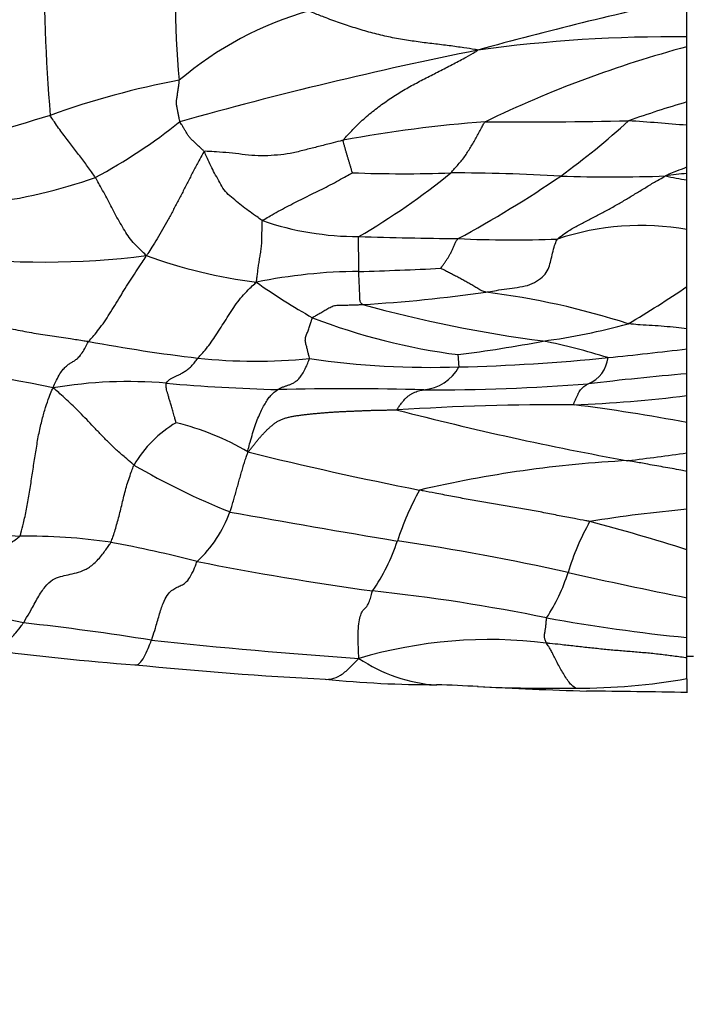
# Model space of a CAD drawing. Units: millimetres. Extents: x 0 to 835, y 0 to 1165.
# Drawn here: x 529 to 536, y 561 to 571 of the extents above; entities that cross this region are included whole.
import ezdxf
from ezdxf import colors
from ezdxf.entities.mleader import LeaderData, LeaderLine
from ezdxf.math import Vec2, Vec3

# ---------------------------------------------------------------- set-up
doc = ezdxf.new("R2010")
doc.units = ezdxf.units.MM
doc.layers.add('DV5_Défaut', color=7, linetype='Continuous')
doc.layers.add('Défaut', color=7, linetype='Continuous')

# ---------------------------------------------------------------- blocks, each defined once
blk = doc.blocks.new('_DOT')
at = {"color": 0}
blk.add_line((0, 0), (-1, 0), dxfattribs=at)
at = {"color": 0, "const_width": 0.333}
blk.add_lwpolyline([(-0.1665, 0, 1), (0.1665, 0, 1)], format="xyb", close=True, dxfattribs=at)
blk = doc.blocks.new('SE4')
at = {"layer": 'DV5_Défaut', "color": 7, "linetype": 'Continuous'}
for p, q in [((536.161, 570.85), (536.161, 571.253)), ((536.161, 570.746), (536.161, 570.85)), ((536.161, 570.162), (536.161, 570.746)), ((536.161, 569.916), (536.161, 570.162)), ((536.161, 569.474), (536.161, 569.916)), ((536.161, 569.407), (536.161, 569.474)), ((536.161, 569.341), (536.161, 569.407)), ((536.161, 568.814), (536.161, 569.341)), ((536.161, 568.213), (536.161, 568.814)), ((536.161, 567.765), (536.161, 568.213)), ((536.161, 567.554), (536.161, 567.765)), ((536.161, 567.292), (536.161, 567.554)), ((536.161, 567.06), (536.161, 567.292)), ((536.161, 566.775), (536.161, 567.06)), ((536.161, 566.452), (536.161, 566.775)), ((536.161, 566.259), (536.161, 566.452)), ((536.161, 565.857), (536.161, 566.259)), ((536.161, 565.43), (536.161, 565.857)), ((536.161, 564.924), (536.161, 565.43)), ((536.161, 564.503), (536.161, 564.924)), ((536.161, 564.288), (536.161, 564.503)), ((536.161, 564.068), (536.161, 564.288)), ((536.161, 564.068), (536.161, 563.92))]:
    blk.add_line(p, q, dxfattribs=at)
for centre, radius, start, end in [((538.393, 571.174), 7.64, 172.8174, 185.8796), ((547.773, 571.571), 18.41, 179.2647, 184.8309), ((544.823, 531.192), 40.987, 102.2003, 105.3817), ((533.159, 567.612), 3.65, 105.7733, 130.4048), ((536.018, 555.559), 15.292, 89.4635, 97.7673), ((542.291, 529.038), 42.498, 101.317, 105.6876), ((539.223, 559.245), 11.901, 104.9077, 115.8738), ((532.418, 561.725), 8.818, 100.6198, 109.8211), ((539.969, 557.225), 13.486, 106.4008, 109.1577), ((552.131, 494.646), 78.719, 106.76228, 107.79502), ((527.162, 574.494), 5.817, 298.1409, 308.6984), ((535.126, 555.702), 14.294, 94.403, 100.4742), ((534.471, 617.875), 47.923, 269.4715, 271.2817), ((530.155, 575.835), 7.969, 305.8946, 312.543), ((532.441, 525.69), 44.382, 85.1925, 85.9925), ((533.151, 583.073), 13.669, 267.7882, 272.1557), ((528.725, 575.515), 7.851, 300.3469, 309.0032), ((533.548, 546.097), 23.317, 86.8553, 89.7112), ((536.473, 565.675), 3.745, 94.7807, 98.2544), ((528.066, 574.605), 5.555, 276.8405, 289.3503), ((527.605, 580.016), 12.857, 298.5098, 304.1729), ((535.356, 584.924), 15.554, 268.0499, 272.1336), ((536.384, 571.275), 1.947, 256.6801, 263.4236), ((532.688, 571.886), 3.146, 251.1704, 270.0598), ((535.672, 566.096), 2.761, 79.7949, 108.5863), ((534.151, 614.619), 45.902, 268.1779, 269.4902), ((534.329, 582.07), 13.365, 267.4825, 271.9833), ((529.351, 577.343), 8.872, 263.269, 277.0765), ((532.273, 573.573), 5.356, 250.0266, 262.8827), ((532.717, 562.902), 5.469, 90.2626, 101.6822), ((531.681, 605.165), 36.808, 271.5741, 272.9217), ((535.542, 573.823), 6.815, 234.7547, 240.6564), ((531.785, 584.01), 16.016, 273.3906, 278.0786), ((533.031, 560.048), 8.166, 72.1014, 82.9284), ((531.038, 575.603), 8.992, 300.0468, 304.7298), ((536.419, 581.355), 13.833, 254.5425, 262.6161), ((534.549, 573.908), 6.466, 248.7228, 262.8302), ((533.832, 573.895), 6.311, 277.3672, 285.7029), ((532.977, 584.323), 16.984, 259.3394, 263.2833), ((531.929, 581.78), 14.402, 277.2335, 280.8588), ((533.259, 560.79), 6.984, 72.784, 78.585), ((529.528, 623.405), 56.244, 275.9179, 276.7733), ((531.609, 573.28), 5.857, 263.9394, 275.4912), ((533.471, 576.619), 9.261, 261.9237, 271.7323), ((533.294, 587.272), 19.915, 271.3138, 275.8576), ((534.995, 567.494), 0.333, 291.6515, 354.4123), ((526.588, 553.573), 13.869, 78.0431, 86.2306), ((533.343, 567.584), 0.464, 274.3936, 331.4912), ((538.908, 535.402), 32.007, 94.923, 96.7996), ((530.25, 562.517), 4.691, 85.06, 99.6796), ((532.459, 588.82), 21.706, 265.228, 268.3527), ((532.557, 530.427), 36.704, 88.7169, 91.1262), ((533.487, 588.141), 21.02, 269.7041, 274.4504), ((534.434, 580.795), 13.843, 272.2062, 277.166), ((534.795, 540.675), 26.288, 89.6257, 93.6985), ((541.469, 599.161), 33.322, 255.4523, 259.7461), ((532.64, 548.232), 18.874, 79.2486, 82.918), ((531.397, 565.692), 1.255, 120.4776, 149.602), ((530.111, 564.086), 2.764, 59.3658, 76.4145), ((540.923, 604.413), 39.096, 256.0826, 258.8051), ((531.09, 603.305), 37.199, 276.8666, 277.8342), ((534.16, 572.907), 7.622, 239.6987, 248.2017), ((536.181, 553.86), 12.529, 92.9402, 103.1387), ((536.083, 564.547), 3.139, 151.1821, 161.8907), ((537.882, 675.542), 110.318, 264.24801, 265.43726), ((530.053, 566.302), 1.361, 313.0447, 339.6981), ((555.983, 702.699), 139.072, 259.78914, 260.52906), ((537.447, 551.402), 14.513, 95.0831, 99.1754), ((537.631, 564.352), 2.853, 151.1455, 162.9285), ((529.554, 544.563), 21.889, 72.4317, 75.2345), ((529.172, 559.393), 6.182, 81.6476, 90.6177), ((527.48, 551.606), 14.142, 75.66, 79.4446), ((531.256, 566.114), 1.935, 324.7119, 342.2351), ((529.596, 541.541), 24.237, 77.35, 81.6899), ((537.302, 597.206), 32.519, 258.7932, 262.1058), ((532.99, 565.802), 2.01, 327.0981, 342.2377), ((549.204, 629.719), 66.095, 257.50552, 258.61911), ((530.853, 546.088), 19.011, 78.3948, 84.0132), ((524.108, 540.581), 24.599, 78.1839, 81.3392), ((526.153, 537.457), 27.365, 80.8617, 83.7226), ((537.955, 582.674), 18.259, 259.6601, 264.3617), ((537.066, 626.48), 62.352, 263.95449, 265.97716), ((534.074, 559.603), 4.879, 82.9346, 106.458), ((532.297, 590.776), 26.634, 262.384, 265.7531), ((534.46, 498.283), 66.042, 88.46346, 88.53003), ((534.486, 605.708), 41.701, 264.2724, 267.0508), ((533.636, 565.696), 1.7, 236.2956, 265.8438), ((533.498, 575.723), 11.718, 264.3158, 270.0717), ((532.538, 537.757), 26.266, 86.9105, 87.873), ((535.02, 570.509), 6.54, 269.699, 280.0448), ((534.739, 581.992), 18.025, 267.4785, 270.7834), ((537.202, 628.444), 64.541, 267.11419, 268.13398), ((534.028, 457.347), 106.596, 88.85338, 89.42347)]:
    blk.add_arc(centre, radius, start, end, dxfattribs=at)
for points, knots in [([(533.951, 570.71), (533.942, 570.713), (533.892, 570.721), (533.791, 570.736), (533.648, 570.757), (533.484, 570.776), (533.32, 570.796), (533.153, 570.822), (532.986, 570.852), (532.819, 570.894), (532.653, 570.943), (532.488, 570.997), (532.338, 571.053), (532.23, 571.095), (532.176, 571.117), (532.167, 571.125)], [0, 0, 0, 0, 0.022727, 0.090909, 0.181818, 0.272727, 0.363636, 0.454545, 0.545455, 0.636364, 0.727273, 0.818182, 0.909091, 0.977273, 1, 1, 1, 1]), ([(532.528, 569.758), (532.533, 569.766), (532.571, 569.809), (532.647, 569.893), (532.757, 569.998), (532.884, 570.099), (533.013, 570.193), (533.146, 570.278), (533.283, 570.354), (533.421, 570.426), (533.559, 570.496), (533.696, 570.565), (533.817, 570.63), (533.902, 570.679), (533.944, 570.704), (533.951, 570.71)], [0, 0, 0, 0, 0.022727, 0.090909, 0.181818, 0.272727, 0.363636, 0.454545, 0.545455, 0.636364, 0.727273, 0.818182, 0.909091, 0.977273, 1, 1, 1, 1]), ([(530.8, 569.954), (530.799, 569.956), (530.797, 569.967), (530.792, 569.99), (530.786, 570.022), (530.779, 570.058), (530.772, 570.094), (530.763, 570.132), (530.763, 570.173), (530.77, 570.214), (530.776, 570.256), (530.782, 570.299), (530.788, 570.34), (530.792, 570.37), (530.794, 570.385), (530.793, 570.392)], [0, 0, 0, 0, 0.022727, 0.090909, 0.181818, 0.272727, 0.363636, 0.454545, 0.545455, 0.636364, 0.727273, 0.818182, 0.909091, 0.977273, 1, 1, 1, 1]), ([(529.906, 569.364), (529.903, 569.369), (529.889, 569.389), (529.861, 569.429), (529.824, 569.482), (529.783, 569.538), (529.74, 569.593), (529.697, 569.649), (529.654, 569.705), (529.609, 569.764), (529.563, 569.824), (529.518, 569.886), (529.476, 569.946), (529.446, 569.991), (529.43, 570.013), (529.428, 570.02)], [0, 0, 0, 0, 0.022727, 0.090909, 0.181818, 0.272727, 0.363636, 0.454545, 0.545455, 0.636364, 0.727273, 0.818182, 0.909091, 0.977273, 1, 1, 1, 1]), ([(531.057, 569.638), (531.055, 569.641), (531.045, 569.651), (531.025, 569.671), (530.998, 569.697), (530.969, 569.723), (530.941, 569.75), (530.912, 569.776), (530.889, 569.804), (530.872, 569.834), (530.853, 569.864), (530.836, 569.894), (530.819, 569.921), (530.807, 569.941), (530.801, 569.951), (530.8, 569.954)], [0, 0, 0, 0, 0.022727, 0.090909, 0.181818, 0.272727, 0.363636, 0.454545, 0.545455, 0.636364, 0.727273, 0.818182, 0.909091, 0.977273, 1, 1, 1, 1]), ([(533.666, 569.414), (533.669, 569.418), (533.682, 569.432), (533.708, 569.462), (533.743, 569.503), (533.782, 569.548), (533.819, 569.594), (533.849, 569.645), (533.88, 569.695), (533.912, 569.745), (533.941, 569.797), (533.968, 569.849), (533.993, 569.897), (534.012, 569.931), (534.021, 569.948), (534.029, 569.954)], [0, 0, 0, 0, 0.022727, 0.090909, 0.181818, 0.272727, 0.363636, 0.454545, 0.545455, 0.636364, 0.727273, 0.818182, 0.909091, 0.977273, 1, 1, 1, 1]), ([(532.528, 569.758), (532.517, 569.755), (532.473, 569.744), (532.386, 569.722), (532.265, 569.691), (532.133, 569.658), (532, 569.623), (531.866, 569.603), (531.729, 569.593), (531.593, 569.592), (531.457, 569.609), (531.32, 569.624), (531.197, 569.635), (531.109, 569.639), (531.066, 569.642), (531.057, 569.638)], [0, 0, 0, 0, 0.022727, 0.090909, 0.181818, 0.272727, 0.363636, 0.454545, 0.545455, 0.636364, 0.727273, 0.818182, 0.909091, 0.977273, 1, 1, 1, 1]), ([(532.624, 569.414), (532.624, 569.415), (532.621, 569.426), (532.614, 569.446), (532.606, 569.475), (532.596, 569.506), (532.587, 569.537), (532.578, 569.568), (532.569, 569.599), (532.559, 569.63), (532.55, 569.662), (532.541, 569.693), (532.533, 569.722), (532.527, 569.742), (532.525, 569.752), (532.528, 569.758)], [0, 0, 0, 0, 0.022727, 0.090909, 0.181818, 0.272727, 0.363636, 0.454545, 0.545455, 0.636364, 0.727273, 0.818182, 0.909091, 0.977273, 1, 1, 1, 1]), ([(531.057, 569.638), (531.05, 569.634), (531.031, 569.6), (530.994, 569.531), (530.944, 569.435), (530.89, 569.329), (530.836, 569.224), (530.782, 569.119), (530.727, 569.015), (530.671, 568.913), (530.615, 568.812), (530.559, 568.717), (530.508, 568.633), (530.471, 568.575), (530.452, 568.546), (530.443, 568.539)], [0, 0, 0, 0, 0.022727, 0.090909, 0.181818, 0.272727, 0.363636, 0.454545, 0.545455, 0.636364, 0.727273, 0.818182, 0.909091, 0.977273, 1, 1, 1, 1]), ([(531.672, 568.908), (531.665, 568.911), (531.641, 568.929), (531.592, 568.965), (531.524, 569.013), (531.451, 569.068), (531.382, 569.127), (531.309, 569.183), (531.252, 569.251), (531.211, 569.331), (531.166, 569.408), (531.126, 569.488), (531.094, 569.559), (531.071, 569.608), (531.061, 569.632), (531.057, 569.638)], [0, 0, 0, 0, 0.022727, 0.090909, 0.181818, 0.272727, 0.363636, 0.454545, 0.545455, 0.636364, 0.727273, 0.818182, 0.909091, 0.977273, 1, 1, 1, 1]), ([(531.672, 568.908), (531.676, 568.914), (531.705, 568.93), (531.762, 568.962), (531.84, 569.007), (531.927, 569.055), (532.015, 569.099), (532.103, 569.143), (532.191, 569.187), (532.28, 569.231), (532.369, 569.274), (532.455, 569.321), (532.534, 569.365), (532.591, 569.397), (532.619, 569.412), (532.624, 569.414)], [0, 0, 0, 0, 0.022727, 0.090909, 0.181818, 0.272727, 0.363636, 0.454545, 0.545455, 0.636364, 0.727273, 0.818182, 0.909091, 0.977273, 1, 1, 1, 1]), ([(535.935, 569.381), (535.94, 569.386), (535.97, 569.401), (536.034, 569.429), (536.106, 569.454), (536.151, 569.471), (536.161, 569.474)], [0, 0, 0, 0, 0.108631, 0.434525, 0.86905, 1, 1, 1, 1]), ([(530.443, 568.539), (530.438, 568.546), (530.417, 568.566), (530.377, 568.606), (530.32, 568.661), (530.262, 568.727), (530.217, 568.803), (530.168, 568.882), (530.123, 568.963), (530.081, 569.046), (530.038, 569.128), (529.994, 569.208), (529.954, 569.281), (529.924, 569.333), (529.91, 569.358), (529.906, 569.364)], [0, 0, 0, 0, 0.022727, 0.090909, 0.181818, 0.272727, 0.363636, 0.454545, 0.545455, 0.636364, 0.727273, 0.818182, 0.909091, 0.977273, 1, 1, 1, 1]), ([(534.792, 568.714), (534.797, 568.72), (534.828, 568.745), (534.892, 568.791), (534.988, 568.848), (535.095, 568.904), (535.203, 568.959), (535.31, 569.016), (535.417, 569.074), (535.521, 569.135), (535.624, 569.198), (535.727, 569.26), (535.82, 569.318), (535.89, 569.356), (535.923, 569.375), (535.935, 569.381)], [0, 0, 0, 0, 0.022727, 0.090909, 0.181818, 0.272727, 0.363636, 0.454545, 0.545455, 0.636364, 0.727273, 0.818182, 0.909091, 0.977273, 1, 1, 1, 1]), ([(531.609, 568.258), (531.609, 568.264), (531.612, 568.282), (531.616, 568.318), (531.622, 568.364), (531.629, 568.414), (531.636, 568.465), (531.645, 568.517), (531.654, 568.573), (531.663, 568.632), (531.667, 568.697), (531.667, 568.766), (531.669, 568.83), (531.669, 568.879), (531.669, 568.904), (531.672, 568.908)], [0, 0, 0, 0, 0.022727, 0.090909, 0.181818, 0.272727, 0.363636, 0.454545, 0.545455, 0.636364, 0.727273, 0.818182, 0.909091, 0.977273, 1, 1, 1, 1]), ([(532.692, 568.371), (532.692, 568.373), (532.692, 568.383), (532.693, 568.402), (532.692, 568.428), (532.691, 568.458), (532.691, 568.488), (532.691, 568.519), (532.69, 568.552), (532.69, 568.586), (532.689, 568.62), (532.689, 568.657), (532.689, 568.695), (532.688, 568.723), (532.688, 568.737), (532.691, 568.74)], [0, 0, 0, 0, 0.022727, 0.090909, 0.181818, 0.272727, 0.363636, 0.454545, 0.545455, 0.636364, 0.727273, 0.818182, 0.909091, 0.977273, 1, 1, 1, 1]), ([(533.557, 568.405), (533.557, 568.406), (533.564, 568.414), (533.576, 568.43), (533.592, 568.452), (533.609, 568.477), (533.626, 568.503), (533.643, 568.53), (533.659, 568.558), (533.674, 568.589), (533.688, 568.621), (533.702, 568.654), (533.715, 568.684), (533.73, 568.705), (533.738, 568.716), (533.742, 568.718)], [0, 0, 0, 0, 0.022727, 0.090909, 0.181818, 0.272727, 0.363636, 0.454545, 0.545455, 0.636364, 0.727273, 0.818182, 0.909091, 0.977273, 1, 1, 1, 1]), ([(534.036, 568.153), (534.045, 568.154), (534.082, 568.16), (534.155, 568.173), (534.256, 568.188), (534.367, 568.203), (534.478, 568.22), (534.573, 568.265), (534.652, 568.326), (534.698, 568.396), (534.716, 568.468), (534.737, 568.544), (534.752, 568.621), (534.773, 568.679), (534.786, 568.707), (534.792, 568.714)], [0, 0, 0, 0, 0.022727, 0.090909, 0.181818, 0.272727, 0.363636, 0.454545, 0.545455, 0.636364, 0.727273, 0.818182, 0.909091, 0.977273, 1, 1, 1, 1]), ([(529.835, 567.633), (529.839, 567.637), (529.857, 567.657), (529.893, 567.697), (529.944, 567.76), (530.001, 567.839), (530.057, 567.923), (530.112, 568.012), (530.167, 568.104), (530.222, 568.193), (530.278, 568.28), (530.333, 568.366), (530.384, 568.443), (530.422, 568.5), (530.441, 568.528), (530.443, 568.539)], [0, 0, 0, 0, 0.022727, 0.090909, 0.181818, 0.272727, 0.363636, 0.454545, 0.545455, 0.636364, 0.727273, 0.818182, 0.909091, 0.977273, 1, 1, 1, 1]), ([(532.733, 568.022), (532.726, 568.024), (532.717, 568.034), (532.703, 568.055), (532.703, 568.091), (532.702, 568.128), (532.7, 568.161), (532.699, 568.194), (532.697, 568.226), (532.696, 568.256), (532.695, 568.285), (532.693, 568.314), (532.692, 568.34), (532.692, 568.359), (532.692, 568.369), (532.692, 568.371)], [0, 0, 0, 0, 0.022727, 0.090909, 0.181818, 0.272727, 0.363636, 0.454545, 0.545455, 0.636364, 0.727273, 0.818182, 0.909091, 0.977273, 1, 1, 1, 1]), ([(534.036, 568.153), (534.03, 568.154), (534.013, 568.159), (533.979, 568.172), (533.94, 568.197), (533.898, 568.222), (533.856, 568.247), (533.813, 568.27), (533.77, 568.294), (533.726, 568.317), (533.683, 568.339), (533.64, 568.361), (533.601, 568.381), (533.573, 568.397), (533.558, 568.404), (533.557, 568.405)], [0, 0, 0, 0, 0.022727, 0.090909, 0.181818, 0.272727, 0.363636, 0.454545, 0.545455, 0.636364, 0.727273, 0.818182, 0.909091, 0.977273, 1, 1, 1, 1]), ([(530.991, 567.456), (530.994, 567.46), (531.011, 567.478), (531.045, 567.514), (531.092, 567.572), (531.144, 567.643), (531.196, 567.721), (531.248, 567.802), (531.301, 567.885), (531.355, 567.969), (531.409, 568.051), (531.473, 568.126), (531.534, 568.189), (531.579, 568.231), (531.602, 568.252), (531.609, 568.258)], [0, 0, 0, 0, 0.022727, 0.090909, 0.181818, 0.272727, 0.363636, 0.454545, 0.545455, 0.636364, 0.727273, 0.818182, 0.909091, 0.977273, 1, 1, 1, 1]), ([(527.713, 568.023), (527.734, 568.02), (527.798, 568.006), (527.927, 567.98), (528.106, 567.95), (528.301, 567.916), (528.494, 567.877), (528.683, 567.835), (528.872, 567.794), (529.062, 567.756), (529.255, 567.72), (529.448, 567.69), (529.626, 567.665), (529.755, 567.645), (529.82, 567.635), (529.835, 567.633)], [0, 0, 0, 0, 0.022727, 0.090909, 0.181818, 0.272727, 0.363636, 0.454545, 0.545455, 0.636364, 0.727273, 0.818182, 0.909091, 0.977273, 1, 1, 1, 1]), ([(532.202, 567.883), (532.205, 567.886), (532.219, 567.895), (532.249, 567.912), (532.289, 567.936), (532.332, 567.961), (532.376, 567.986), (532.42, 568.01), (532.47, 568.016), (532.523, 568.015), (532.575, 568.017), (532.627, 568.018), (532.675, 568.02), (532.71, 568.021), (532.727, 568.021), (532.733, 568.022)], [0, 0, 0, 0, 0.022727, 0.090909, 0.181818, 0.272727, 0.363636, 0.454545, 0.545455, 0.636364, 0.727273, 0.818182, 0.909091, 0.977273, 1, 1, 1, 1]), ([(532.17, 567.45), (532.17, 567.454), (532.167, 567.465), (532.162, 567.487), (532.154, 567.518), (532.145, 567.555), (532.136, 567.594), (532.124, 567.633), (532.127, 567.674), (532.144, 567.714), (532.158, 567.756), (532.173, 567.799), (532.186, 567.838), (532.195, 567.866), (532.2, 567.88), (532.202, 567.883)], [0, 0, 0, 0, 0.022727, 0.090909, 0.181818, 0.272727, 0.363636, 0.454545, 0.545455, 0.636364, 0.727273, 0.818182, 0.909091, 0.977273, 1, 1, 1, 1]), ([(536.161, 567.765), (536.123, 567.77), (536.043, 567.779), (535.921, 567.791), (535.794, 567.8), (535.677, 567.805), (535.593, 567.813), (535.551, 567.817), (535.541, 567.82)], [0, 0, 0, 0, 0.184611, 0.388458, 0.592306, 0.796153, 0.949038, 1, 1, 1, 1]), ([(529.461, 567.14), (529.461, 567.15), (529.474, 567.178), (529.499, 567.232), (529.532, 567.291), (529.567, 567.34), (529.6, 567.374), (529.631, 567.397), (529.661, 567.414), (529.692, 567.433), (529.723, 567.458), (529.757, 567.496), (529.791, 567.549), (529.817, 567.599), (529.831, 567.626), (529.835, 567.633)], [0, 0, 0, 0, 0.022727, 0.090909, 0.181818, 0.272727, 0.363636, 0.454545, 0.545455, 0.636364, 0.727273, 0.818182, 0.909091, 0.977273, 1, 1, 1, 1]), ([(530.654, 567.19), (530.654, 567.192), (530.66, 567.199), (530.672, 567.213), (530.688, 567.23), (530.714, 567.244), (530.741, 567.258), (530.772, 567.271), (530.804, 567.287), (530.839, 567.307), (530.875, 567.331), (530.912, 567.358), (530.947, 567.397), (530.974, 567.433), (530.987, 567.451), (530.991, 567.456)], [0, 0, 0, 0, 0.022727, 0.090909, 0.181818, 0.272727, 0.363636, 0.454545, 0.545455, 0.636364, 0.727273, 0.818182, 0.909091, 0.977273, 1, 1, 1, 1]), ([(531.835, 567.124), (531.838, 567.125), (531.848, 567.131), (531.869, 567.142), (531.897, 567.154), (531.927, 567.164), (531.958, 567.174), (531.988, 567.187), (532.019, 567.205), (532.049, 567.229), (532.079, 567.263), (532.11, 567.313), (532.138, 567.368), (532.158, 567.418), (532.168, 567.444), (532.17, 567.45)], [0, 0, 0, 0, 0.022727, 0.090909, 0.181818, 0.272727, 0.363636, 0.454545, 0.545455, 0.636364, 0.727273, 0.818182, 0.909091, 0.977273, 1, 1, 1, 1]), ([(533.751, 567.363), (533.752, 567.365), (533.752, 567.368), (533.751, 567.376), (533.75, 567.386), (533.749, 567.397), (533.749, 567.408), (533.748, 567.419), (533.747, 567.431), (533.746, 567.444), (533.745, 567.456), (533.744, 567.468), (533.743, 567.48), (533.742, 567.488), (533.742, 567.492), (533.742, 567.493)], [0, 0, 0, 0, 0.022727, 0.090909, 0.181818, 0.272727, 0.363636, 0.454545, 0.545455, 0.636364, 0.727273, 0.818182, 0.909091, 0.977273, 1, 1, 1, 1]), ([(529.106, 565.574), (529.113, 565.584), (529.125, 565.629), (529.149, 565.721), (529.179, 565.858), (529.207, 566.018), (529.232, 566.18), (529.256, 566.343), (529.282, 566.505), (529.309, 566.665), (529.343, 566.81), (529.38, 566.938), (529.415, 567.038), (529.44, 567.101), (529.452, 567.132), (529.461, 567.14)], [0, 0, 0, 0, 0.022727, 0.090909, 0.181818, 0.272727, 0.363636, 0.454545, 0.545455, 0.636364, 0.727273, 0.818182, 0.909091, 0.977273, 1, 1, 1, 1]), ([(530.315, 566.326), (530.306, 566.332), (530.275, 566.359), (530.213, 566.412), (530.128, 566.484), (530.045, 566.566), (529.964, 566.649), (529.887, 566.729), (529.814, 566.807), (529.741, 566.881), (529.671, 566.951), (529.6, 567.017), (529.537, 567.075), (529.491, 567.115), (529.468, 567.134), (529.461, 567.14)], [0, 0, 0, 0, 0.022727, 0.090909, 0.181818, 0.272727, 0.363636, 0.454545, 0.545455, 0.636364, 0.727273, 0.818182, 0.909091, 0.977273, 1, 1, 1, 1]), ([(530.76, 566.773), (530.759, 566.776), (530.754, 566.796), (530.743, 566.835), (530.729, 566.886), (530.715, 566.936), (530.701, 566.982), (530.687, 567.024), (530.676, 567.063), (530.668, 567.095), (530.658, 567.121), (530.655, 567.147), (530.655, 567.168), (530.653, 567.182), (530.653, 567.188), (530.654, 567.19)], [0, 0, 0, 0, 0.022727, 0.090909, 0.181818, 0.272727, 0.363636, 0.454545, 0.545455, 0.636364, 0.727273, 0.818182, 0.909091, 0.977273, 1, 1, 1, 1]), ([(531.519, 566.464), (531.518, 566.475), (531.527, 566.509), (531.544, 566.576), (531.569, 566.661), (531.597, 566.746), (531.625, 566.822), (531.655, 566.89), (531.685, 566.95), (531.715, 566.999), (531.745, 567.043), (531.775, 567.077), (531.803, 567.101), (531.823, 567.115), (531.833, 567.122), (531.835, 567.124)], [0, 0, 0, 0, 0.022727, 0.090909, 0.181818, 0.272727, 0.363636, 0.454545, 0.545455, 0.636364, 0.727273, 0.818182, 0.909091, 0.977273, 1, 1, 1, 1]), ([(533.1, 566.908), (533.093, 566.911), (533.102, 566.924), (533.119, 566.949), (533.142, 566.978), (533.167, 567.01), (533.192, 567.038), (533.218, 567.058), (533.243, 567.075), (533.27, 567.089), (533.296, 567.101), (533.323, 567.109), (533.348, 567.116), (533.367, 567.119), (533.376, 567.121), (533.379, 567.121)], [0, 0, 0, 0, 0.022727, 0.090909, 0.181818, 0.272727, 0.363636, 0.454545, 0.545455, 0.636364, 0.727273, 0.818182, 0.909091, 0.977273, 1, 1, 1, 1]), ([(534.967, 566.962), (534.961, 566.964), (534.966, 566.977), (534.975, 567.003), (534.988, 567.033), (535.002, 567.061), (535.016, 567.087), (535.029, 567.11), (535.043, 567.128), (535.057, 567.143), (535.072, 567.156), (535.087, 567.167), (535.101, 567.175), (535.112, 567.181), (535.117, 567.184), (535.118, 567.185)], [0, 0, 0, 0, 0.022727, 0.090909, 0.181818, 0.272727, 0.363636, 0.454545, 0.545455, 0.636364, 0.727273, 0.818182, 0.909091, 0.977273, 1, 1, 1, 1]), ([(531.33, 565.83), (531.332, 565.835), (531.338, 565.854), (531.349, 565.893), (531.365, 565.946), (531.382, 566.005), (531.399, 566.063), (531.415, 566.122), (531.431, 566.181), (531.448, 566.239), (531.465, 566.298), (531.482, 566.355), (531.499, 566.404), (531.511, 566.44), (531.517, 566.457), (531.519, 566.464)], [0, 0, 0, 0, 0.022727, 0.090909, 0.181818, 0.272727, 0.363636, 0.454545, 0.545455, 0.636364, 0.727273, 0.818182, 0.909091, 0.977273, 1, 1, 1, 1]), ([(530.07, 565.509), (530.074, 565.515), (530.081, 565.536), (530.096, 565.58), (530.116, 565.641), (530.136, 565.712), (530.157, 565.785), (530.175, 565.861), (530.193, 565.939), (530.214, 566.018), (530.233, 566.096), (530.258, 566.174), (530.284, 566.244), (530.302, 566.295), (530.312, 566.32), (530.315, 566.326)], [0, 0, 0, 0, 0.022727, 0.090909, 0.181818, 0.272727, 0.363636, 0.454545, 0.545455, 0.636364, 0.727273, 0.818182, 0.909091, 0.977273, 1, 1, 1, 1]), ([(536.161, 566.259), (536.14, 566.264), (536.056, 566.279), (535.911, 566.305), (535.74, 566.335), (535.616, 566.358), (535.553, 566.369), (535.538, 566.372)], [0, 0, 0, 0, 0.103826, 0.402551, 0.701275, 0.925319, 1, 1, 1, 1]), ([(535.133, 565.729), (535.119, 565.732), (535.066, 565.742), (534.958, 565.762), (534.81, 565.79), (534.648, 565.823), (534.485, 565.853), (534.321, 565.88), (534.156, 565.908), (533.992, 565.936), (533.827, 565.966), (533.663, 565.997), (533.511, 566.026), (533.401, 566.047), (533.346, 566.058), (533.333, 566.061)], [0, 0, 0, 0, 0.022727, 0.090909, 0.181818, 0.272727, 0.363636, 0.454545, 0.545455, 0.636364, 0.727273, 0.818182, 0.909091, 0.977273, 1, 1, 1, 1]), ([(527.813, 564.899), (527.821, 564.91), (527.855, 564.954), (527.922, 565.043), (528.015, 565.154), (528.122, 565.24), (528.229, 565.278), (528.337, 565.284), (528.447, 565.285), (528.561, 565.302), (528.68, 565.332), (528.815, 565.386), (528.949, 565.459), (529.048, 565.528), (529.097, 565.563), (529.106, 565.574)], [0, 0, 0, 0, 0.022727, 0.090909, 0.181818, 0.272727, 0.363636, 0.454545, 0.545455, 0.636364, 0.727273, 0.818182, 0.909091, 0.977273, 1, 1, 1, 1]), ([(529.146, 564.658), (529.152, 564.668), (529.178, 564.711), (529.229, 564.798), (529.297, 564.927), (529.374, 565.047), (529.454, 565.119), (529.536, 565.15), (529.619, 565.166), (529.705, 565.186), (529.797, 565.215), (529.891, 565.278), (529.975, 565.371), (530.035, 565.455), (530.065, 565.499), (530.07, 565.509)], [0, 0, 0, 0, 0.022727, 0.090909, 0.181818, 0.272727, 0.363636, 0.454545, 0.545455, 0.636364, 0.727273, 0.818182, 0.909091, 0.977273, 1, 1, 1, 1]), ([(530.5, 564.475), (530.503, 564.485), (530.517, 564.526), (530.544, 564.61), (530.58, 564.739), (530.621, 564.87), (530.666, 564.955), (530.712, 565.002), (530.758, 565.031), (530.803, 565.049), (530.848, 565.072), (530.894, 565.116), (530.935, 565.189), (530.964, 565.262), (530.978, 565.3), (530.982, 565.308)], [0, 0, 0, 0, 0.022727, 0.090909, 0.181818, 0.272727, 0.363636, 0.454545, 0.545455, 0.636364, 0.727273, 0.818182, 0.909091, 0.977273, 1, 1, 1, 1]), ([(532.692, 564.282), (532.691, 564.294), (532.69, 564.333), (532.686, 564.411), (532.683, 564.519), (532.687, 564.627), (532.701, 564.714), (532.721, 564.768), (532.74, 564.797), (532.757, 564.811), (532.775, 564.83), (532.794, 564.862), (532.812, 564.905), (532.826, 564.96), (532.834, 564.989), (532.836, 564.996)], [0, 0, 0, 0, 0.022727, 0.090909, 0.181818, 0.272727, 0.363636, 0.454545, 0.545455, 0.636364, 0.727273, 0.818182, 0.909091, 0.977273, 1, 1, 1, 1]), ([(528.766, 564.377), (528.782, 564.375), (528.825, 564.375), (528.897, 564.402), (528.981, 564.464), (529.058, 564.542), (529.112, 564.612), (529.139, 564.648), (529.146, 564.658)], [0, 0, 0, 0, 0.129866, 0.347399, 0.564933, 0.782466, 0.945617, 1, 1, 1, 1]), ([(534.674, 564.445), (534.673, 564.447), (534.671, 564.456), (534.666, 564.472), (534.659, 564.488), (534.655, 564.5), (534.653, 564.512), (534.653, 564.525), (534.655, 564.539), (534.659, 564.557), (534.663, 564.577), (534.667, 564.609), (534.672, 564.652), (534.675, 564.688), (534.676, 564.706), (534.678, 564.711)], [0, 0, 0, 0, 0.022727, 0.090909, 0.181818, 0.272727, 0.363636, 0.454545, 0.545455, 0.636364, 0.727273, 0.818182, 0.909091, 0.977273, 1, 1, 1, 1]), ([(530.324, 564.215), (530.337, 564.213), (530.365, 564.217), (530.41, 564.272), (530.451, 564.357), (530.481, 564.428), (530.496, 564.465), (530.5, 564.475)], [0, 0, 0, 0, 0.248331, 0.498887, 0.749444, 0.937361, 1, 1, 1, 1]), ([(536.161, 564.288), (536.156, 564.289), (536.103, 564.296), (536.002, 564.309), (535.856, 564.328), (535.71, 564.342), (535.562, 564.354), (535.415, 564.366), (535.267, 564.38), (535.12, 564.395), (534.972, 564.412), (534.836, 564.427), (534.736, 564.438), (534.687, 564.443), (534.674, 564.445)], [0, 0, 0, 0, 0.01076, 0.109684, 0.208608, 0.307532, 0.406456, 0.50538, 0.604304, 0.703228, 0.802152, 0.901076, 0.975269, 1, 1, 1, 1]), ([(534.986, 563.968), (534.983, 563.97), (534.973, 563.975), (534.953, 563.988), (534.923, 564.019), (534.888, 564.067), (534.855, 564.121), (534.82, 564.179), (534.789, 564.238), (534.762, 564.296), (534.734, 564.346), (534.713, 564.386), (534.696, 564.414), (534.682, 564.433), (534.676, 564.443), (534.674, 564.445)], [0, 0, 0, 0, 0.022727, 0.090909, 0.181818, 0.272727, 0.363636, 0.454545, 0.545455, 0.636364, 0.727273, 0.818182, 0.909091, 0.977273, 1, 1, 1, 1]), ([(532.339, 564.062), (532.36, 564.06), (532.408, 564.063), (532.497, 564.098), (532.585, 564.172), (532.649, 564.237), (532.681, 564.271), (532.692, 564.282)], [0, 0, 0, 0, 0.224645, 0.483096, 0.741548, 0.935387, 1, 1, 1, 1])]:
    blk.add_open_spline(points, degree=3, knots=knots, dxfattribs=at)
blk.add_open_spline([(531.519, 566.464), (531.531, 566.474), (531.546, 566.493), (531.569, 566.522), (531.591, 566.55), (531.613, 566.578), (531.636, 566.605), (531.658, 566.632), (531.682, 566.657), (531.706, 566.682), (531.73, 566.706), (531.755, 566.728), (531.781, 566.75), (531.807, 566.771), (531.836, 566.789), (531.866, 566.805), (531.9, 566.819), (531.937, 566.829), (531.976, 566.838), (532.016, 566.845), (532.057, 566.851), (532.098, 566.856), (532.139, 566.861), (532.181, 566.866), (532.222, 566.87), (532.264, 566.874), (532.305, 566.877), (532.347, 566.881), (532.388, 566.884), (532.43, 566.887), (532.471, 566.889), (532.513, 566.892), (532.555, 566.893), (532.597, 566.895), (532.639, 566.897), (532.681, 566.898), (532.723, 566.9), (532.764, 566.902), (532.806, 566.903), (532.848, 566.905), (532.89, 566.906), (532.932, 566.907), (532.974, 566.907), (533.016, 566.908), (533.058, 566.908), (533.086, 566.908), (533.1, 566.908)], degree=3, dxfattribs=at)

msp = doc.modelspace()

# ---------------------------------------------------------------- block references
at = {"layer": 'Défaut'}
msp.add_blockref('SE4', (0, 0), dxfattribs=at)

# ---------------------------------------------------------------- leaders
at = {"layer": 'Défaut', "color": 7, "linetype": 'Continuous'}
ml = msp.add_multileader_mtext('Standard', dxfattribs=at)
ml.set_content('{\\pxsm0.9;\\fSolid Edge ISO|b1||i0||c0|p34;\\W1.;12/10/2020\\P}', color=256)
ml.set_leader_properties()
ml.set_arrow_properties(name='DOT')
ml.build(insert=Vec2(0, 0))
ml.multileader.update_dxf_attribs({"leader_type": 0, "dogleg_length": 0, "arrow_head_size": 12})
ctx = ml.context
ctx.base_point, ctx.char_height, ctx.arrow_head_size, ctx.landing_gap_size = Vec3(747.016, 1157.46), 12, 12, 4.2
notes = []
notes.append((ctx, [(0, (0, 0, 0), (0, 0), (1, 0), 1, [])]))
ctx.mtext.insert = Vec3(749.016, 1163.58)
for ctx, leaders in notes:
    for number, flags, end, landing, length, lines in leaders:
        leader = LeaderData()
        leader.index, (leader.has_last_leader_line, leader.has_dogleg_vector, leader.attachment_direction) = number, flags
        leader.last_leader_point, leader.dogleg_vector, leader.dogleg_length = Vec3(end), Vec3(landing), length
        for number, points, colour, breaks in lines:
            line = LeaderLine()
            line.index, line.vertices, line.color, line.breaks = number, Vec3.list(points), colors.encode_raw_color(colour), breaks
            leader.lines.append(line)
        ctx.leaders.append(leader)

doc.saveas('drawing.dxf')
